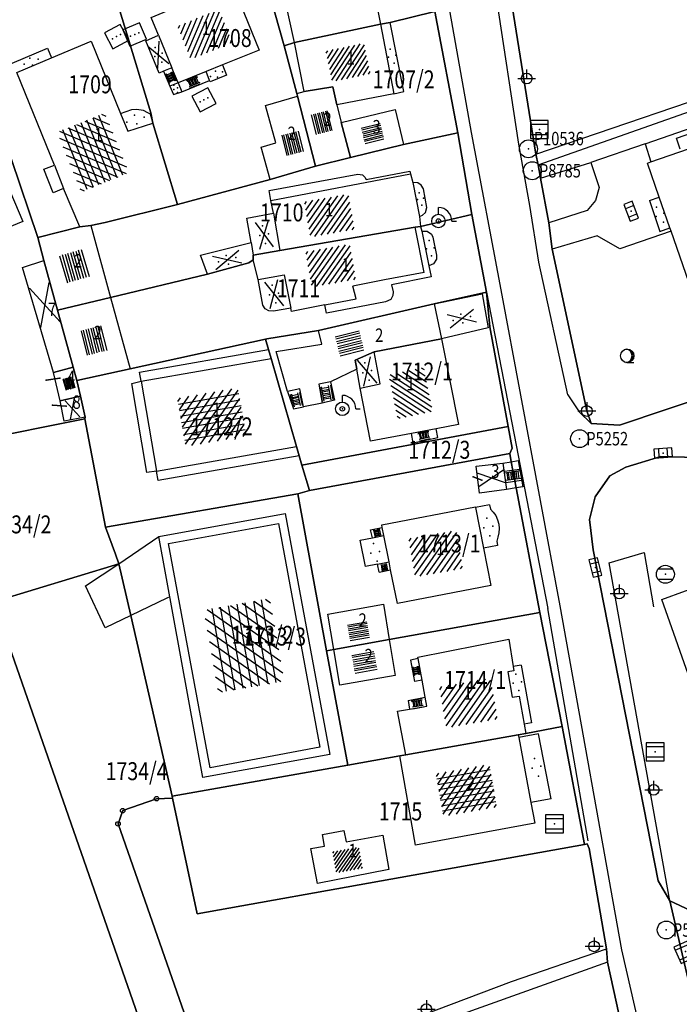
# Model space of a CAD drawing. Extents: x 6436592 to 6439479, y 4958317 to 4962019.
# Drawn here: x 6437479 to 6437552, y 4958924 to 4959034 of the extents above; entities that cross this region are included whole.
import ezdxf

# ---------------------------------------------------------------- set-up
doc = ezdxf.new("R2010")
doc.units = 0
doc.header["$MEASUREMENT"] = 0
doc.layers.get('0').update_dxf_attribs({"linetype": 'CONTINUOUS'})
for name, color, linetype in [('GRALIN-11', 13, 'CONTINUOUS'), ('GRAPOV-4', 7, 'CONTINUOUS'), ('LIN-11', 13, 'CONTINUOUS'), ('LIN-9', 11, 'CONTINUOUS'), ('OPOV-3', 6, 'CONTINUOUS'), ('OPOV-4', 7, 'CONTINUOUS'), ('OTAC-8', 9, 'CONTINUOUS'), ('POV-3', 6, 'CONTINUOUS'), ('POV-4', 7, 'CONTINUOUS'), ('TAC-10', 11, 'CONTINUOUS'), ('TAC-11', 12, 'CONTINUOUS'), ('TAC-2', 3, 'CONTINUOUS'), ('TAC-8', 9, 'CONTINUOUS'), ('TAC-9', 10, 'CONTINUOUS')]:
    doc.layers.add(name, color=color, linetype=linetype)
doc.styles.add('MAPSOFT17', font='MAPC103.SHX')

# ---------------------------------------------------------------- blocks, each defined once
blk = doc.blocks.new('P82')
at = {"linetype": 'Continuous'}
for p in [(-1, 0), (0, 0.5), (1, 0), (0, -0.5)]:
    blk.add_point(p, dxfattribs=at)
blk = doc.blocks.new('T16')
at = {"linetype": 'Continuous'}
blk.add_point((0, 0), dxfattribs=at)
blk.add_attdef('OZN-TAC', (0, 0), '', height=2)
blk = doc.blocks.new('P81')
at = {"linetype": 'Continuous'}
for p, q in [((-1.5, -0.75), (1.5, 0.75)), ((1.5, -0.75), (-1.5, 0.75))]:
    blk.add_line(p, q, dxfattribs=at)
for p in [(-1, 0), (0, 0.5), (1, 0), (0, -0.5)]:
    blk.add_point(p, dxfattribs=at)
blk = doc.blocks.new('P87')
at = {"linetype": 'Continuous'}
for p, q in [((-2, 1.5), (2, 1.5)), ((2, 1), (-2, 1)), ((-1.5, 1), (-1.5, -1)), ((-1, -1), (-1, 1)), ((-0.5, 1), (-0.5, -1)), ((0, -1), (0, 1)), ((0.5, 1), (0.5, -1)), ((1, -1), (1, 1)), ((1.5, 1), (1.5, -1)), ((2, -1), (-2, -1)), ((-2, -1.5), (2, -1.5))]:
    blk.add_line(p, q, dxfattribs=at)
blk = doc.blocks.new('T52')
at = {"linetype": 'Continuous'}
blk.add_circle((0, 0), 1, dxfattribs=at)
blk.add_point((0, 0), dxfattribs=at)
blk.add_attdef('OZN-TAC', (0, 0), '', height=2)
blk = doc.blocks.new('T387')
at = {"linetype": 'Continuous'}
for p, q in [((-1, 1), (-1, -1)), ((1, 1), (-1, 1)), ((-1, 0.6), (1, 0.6)), ((1, -1), (1, 1)), ((1, -0.6), (-1, -0.6)), ((-1, -1), (1, -1))]:
    blk.add_line(p, q, dxfattribs=at)
blk.add_point((0, 0), dxfattribs=at)
blk.add_attdef('OZN-TAC', (0, 0), '', height=2)
blk = doc.blocks.new('T330')
at = {"linetype": 'Continuous'}
for p, q in [((0, 0.75), (0, 1.5)), ((1.5, 0), (2, 0))]:
    blk.add_line(p, q, dxfattribs=at)
for radius in [0.75, 0.25]:
    blk.add_circle((0, 0), radius, dxfattribs=at)
blk.add_arc((0, 0), 1.5, 0, 90, dxfattribs=at)
blk.add_point((0, 0), dxfattribs=at)
blk.add_attdef('OZN-TAC', (0, 0), '', height=2)
blk = doc.blocks.new('T419')
at = {"linetype": 'Continuous'}
for p, q in [((1, 1), (-1, 1)), ((-1, 1), (-1, -1)), ((1, -1), (1, 1)), ((-1, -1), (1, -1))]:
    blk.add_line(p, q, dxfattribs=at)
for p in [(-0.5, 0), (0, 0), (0.5, 0)]:
    blk.add_point(p, dxfattribs=at)
blk.add_attdef('OZN-TAC', (0, 0), '', height=2)
blk = doc.blocks.new('T463')
at = {"linetype": 'Continuous'}
for p, q in [((-1, 0), (1, 0)), ((0, 1), (0, 0))]:
    blk.add_line(p, q, dxfattribs=at)
blk.add_circle((0, 0), 0.6, dxfattribs=at)
blk.add_attdef('OZN-TAC', (0, 0), '', height=2)
blk = doc.blocks.new('T393')
at = {"linetype": 'Continuous'}
for p, q in [((-1, 0.5), (-1, -0.5)), ((1, 0.5), (-1, 0.5)), ((-0.5, 0.5), (-0.5, -0.5)), ((0.5, -0.5), (0.5, 0.5)), ((1, -0.5), (1, 0.5)), ((-1, -0.5), (1, -0.5))]:
    blk.add_line(p, q, dxfattribs=at)
blk.add_point((0, 0), dxfattribs=at)
blk.add_attdef('OZN-TAC', (0, 0), '', height=2)
blk = doc.blocks.new('T129')
at = {"linetype": 'Continuous'}
blk.add_line((0, -0.75), (0.75, -0.75), dxfattribs=at)
blk.add_circle((0, 0), 0.75, dxfattribs=at)
for centre in [(-0.2, 0), (-0.1, 0)]:
    blk.add_arc(centre, 0.75, 275, 85, dxfattribs=at)
blk.add_attdef('OZN-TAC', (0, 0), '', height=2)
blk = doc.blocks.new('T100')
at = {"linetype": 'Continuous'}
blk.add_circle((0, 0), 0.25, dxfattribs=at)
blk.add_attdef('OZN-TAC', (0, 0), '', height=2)
blk = doc.blocks.new('T388')
at = {"linetype": 'Continuous'}
for p, q in [((-0.8, 0.6), (0.8, 0.6)), ((0.8, -0.6), (-0.8, -0.6))]:
    blk.add_line(p, q, dxfattribs=at)
blk.add_circle((0, 0), 1, dxfattribs=at)
blk.add_point((0, 0), dxfattribs=at)
blk.add_attdef('OZN-TAC', (0, 0), '', height=2)
blk = doc.blocks.new('P72')
at = {"linetype": 'Continuous'}
for p, q in [((-1.5, -0.75), (1.5, 0.75)), ((1.5, -0.75), (-1.5, 0.75))]:
    blk.add_line(p, q, dxfattribs=at)
blk = doc.blocks.new('P67')
at = {"linetype": 'Continuous'}
for p, q in [((-2.5, 2), (2.5, 2)), ((2.5, 1.5), (-2.5, 1.5)), ((-2.5, 1), (2.5, 1)), ((2.5, 0.5), (-2.5, 0.5)), ((-2.5, 0), (2.5, 0)), ((2.5, -0.5), (-2.5, -0.5)), ((-2.5, -1), (2.5, -1)), ((2.5, -1.5), (-2.5, -1.5)), ((-2.5, -2), (2.5, -2))]:
    blk.add_line(p, q, dxfattribs=at)
blk = doc.blocks.new('P65')
at = {"linetype": 'Continuous'}
for p, q in [((-2.5, -1.79), (1.29, 2)), ((-2.5, -1.09), (0.59, 2)), ((-2.5, -0.38), (-0.12, 2)), ((-2.5, 0.33), (-0.83, 2)), ((-2.5, 1.04), (-1.54, 2)), ((-2.5, 1.74), (-2.24, 2)), ((-2, -2), (2, 2)), ((-1.29, -2), (2.5, 1.79)), ((-0.59, -2), (2.5, 1.09)), ((0.12, -2), (2.5, 0.38)), ((0.83, -2), (2.5, -0.33)), ((1.54, -2), (2.5, -1.04)), ((2.24, -2), (2.5, -1.74))]:
    blk.add_line(p, q, dxfattribs=at)
blk = doc.blocks.new('P68')
at = {"linetype": 'Continuous'}
for p, q in [((-2.5, -1.79), (1.29, 2)), ((-2.5, -1.09), (0.59, 2)), ((-2.5, -0.38), (-0.12, 2)), ((-2.5, 0.33), (-0.83, 2)), ((-2.5, 1.04), (-1.54, 2)), ((-2.5, 1.74), (-2.24, 2)), ((-2, -2), (2, 2)), ((-1.29, -2), (2.5, 1.79)), ((2.5, 1.5), (-2.5, 1.5)), ((-2.5, 1), (2.5, 1)), ((-0.59, -2), (2.5, 1.09)), ((2.5, 0.5), (-2.5, 0.5)), ((-2.5, 0), (2.5, 0)), ((0.12, -2), (2.5, 0.38)), ((2.5, -0.5), (-2.5, -0.5)), ((0.83, -2), (2.5, -0.33)), ((-2.5, -1), (2.5, -1)), ((1.54, -2), (2.5, -1.04)), ((2.5, -1.5), (-2.5, -1.5)), ((2.24, -2), (2.5, -1.74))]:
    blk.add_line(p, q, dxfattribs=at)

msp = doc.modelspace()

# ---------------------------------------------------------------- linework, layer by layer
at = {"layer": 'GRALIN-11', "linetype": 'Continuous'}
for p, q in [((6437483.07, 4958993.97), (6437481.56, 4958993.73)), ((6437483.77, 4958990.85), (6437482.25, 4958990.96)), ((6437530.17, 4958982.59), (6437529.17, 4958982.97))]:
    msp.add_line(p, q, dxfattribs=at)
at = {"layer": 'LIN-11', "linetype": 'Continuous'}
for p, q in [((6437481.56, 4958993.73), (6437483.07, 4958993.97)), ((6437482.25, 4958990.96), (6437483.77, 4958990.85)), ((6437529.17, 4958982.97), (6437530.17, 4958982.59))]:
    msp.add_line(p, q, dxfattribs=at)
at = {"layer": 'LIN-9', "linetype": 'Continuous'}
for p, q in [((6437534.28, 4959020.05), (6437528.69, 4959056.69)), ((6437524.03, 4959049.23), (6437528.98, 4959021.35)), ((6437521.44, 4959025.93), (6437519.92, 4959033.64)), ((6437494.08, 4959032.21), (6437495.57, 4959028.58)), ((6437477.76, 4959029.09), (6437481.7, 4959030.75)), ((6437481.7, 4959030.75), (6437482.14, 4959029.69)), ((6437536.42, 4959017.75), (6437570.91, 4959029.9)), ((6437494.64, 4959028.2), (6437495.35, 4959026.54)), ((6437499.78, 4959027.14), (6437499.38, 4959028.15)), ((6437501.22, 4959028.89), (6437501.66, 4959027.75)), ((6437496.26, 4959026.9), (6437495.35, 4959026.54)), ((6437496.26, 4959026.9), (6437496.68, 4959025.9)), ((6437496.68, 4959025.9), (6437499.78, 4959027.14)), ((6437499.84, 4959027.01), (6437499.78, 4959027.14)), ((6437501.66, 4959027.75), (6437499.84, 4959027.01)), ((6437495.35, 4959026.54), (6437495.76, 4959025.58)), ((6437495.76, 4959025.58), (6437496.68, 4959025.9)), ((6437520.33, 4959025.68), (6437521.44, 4959025.93)), ((6437536.16, 4959018.94), (6437553.2, 4959024.73)), ((6437489.85, 4959023.49), (6437491.11, 4959023.91)), ((6437491.11, 4959023.91), (6437491.67, 4959023.96)), ((6437491.67, 4959023.96), (6437492.37, 4959023.83)), ((6437492.37, 4959023.83), (6437492.84, 4959023.59)), ((6437492.84, 4959023.59), (6437493.13, 4959023.43)), ((6437493.13, 4959023.43), (6437493.44, 4959022.41)), ((6437528.98, 4959021.35), (6437532.27, 4959003.82)), ((6437548.39, 4959020.11), (6437554.71, 4959022.28)), ((6437535.51, 4959013.21), (6437534.28, 4959020.05)), ((6437548.39, 4959020.11), (6437542.31, 4959018.02)), ((6437548.39, 4959020.11), (6437549.02, 4959018.07)), ((6437536.69, 4959016.27), (6437542.31, 4959018.02)), ((6437542.31, 4959018.02), (6437543.23, 4959015.23)), ((6437482.48, 4959017.72), (6437483.48, 4959015.11)), ((6437506.6, 4959013.77), (6437522.19, 4959016.73)), ((6437523.01, 4959015.74), (6437522.44, 4959015.77)), ((6437523.4, 4959015.49), (6437523.01, 4959015.74)), ((6437523.63, 4959015.09), (6437523.4, 4959015.49)), ((6437524.01, 4959013), (6437523.63, 4959015.09)), ((6437543.23, 4959015.23), (6437542.82, 4959013.77)), ((6437542.82, 4959013.77), (6437541.91, 4959012.67)), ((6437548.84, 4959013.76), (6437549.95, 4959014.15)), ((6437548.84, 4959013.76), (6437550, 4959010.33)), ((6437523.88, 4959012.43), (6437524.01, 4959013)), ((6437536.51, 4959006.89), (6437535.51, 4959013.21)), ((6437541.91, 4959012.67), (6437537.62, 4959011.29)), ((6437506.9, 4959012.37), (6437507.62, 4959008.2)), ((6437523.18, 4959011.97), (6437523.55, 4959012.12)), ((6437523.55, 4959012.12), (6437523.88, 4959012.43)), ((6437523.71, 4959005.75), (6437522.71, 4959010.79)), ((6437523.47, 4959010.37), (6437524.05, 4959010.35)), ((6437524.05, 4959010.35), (6437524.52, 4959010.02)), ((6437551.27, 4959010.35), (6437545.56, 4959008.37)), ((6437550, 4959010.33), (6437551.14, 4959010.73)), ((6437524.52, 4959010.02), (6437524.7, 4959009.68)), ((6437524.7, 4959009.68), (6437525.11, 4959007.69)), ((6437543.02, 4959009.83), (6437537.99, 4959008.36)), ((6437545.56, 4959008.37), (6437543.02, 4959009.83)), ((6437504.41, 4959009.08), (6437504.65, 4959007.69)), ((6437525.08, 4959007.22), (6437524.76, 4959006.72)), ((6437525.11, 4959007.69), (6437525.08, 4959007.22)), ((6437524.76, 4959006.72), (6437524.23, 4959006.49)), ((6437539.76, 4958992.1), (6437536.51, 4959006.89)), ((6437505.18, 4959004.97), (6437508.09, 4959005.49)), ((6437508.09, 4959005.49), (6437508.83, 4959001.77)), ((6437519.29, 4959004.91), (6437515.76, 4959004.23)), ((6437523.71, 4959005.75), (6437519.29, 4959004.91)), ((6437516.12, 4959002.79), (6437515.76, 4959004.23)), ((6437532.27, 4959003.82), (6437538.86, 4958968.56)), ((6437512.64, 4959002.13), (6437516.12, 4959002.79)), ((6437530.67, 4959003.56), (6437537.53, 4958968.26)), ((6437524.85, 4959002.24), (6437525.67, 4958998.35)), ((6437492.14, 4958993.62), (6437506.65, 4958996.16)), ((6437518.8, 4958993.34), (6437518.13, 4958996.88)), ((6437492.14, 4958993.62), (6437493.86, 4958983.57)), ((6437513.28, 4958993.54), (6437513.72, 4958991.5)), ((6437516.58, 4958992.83), (6437518.8, 4958993.34)), ((6437508.48, 4958992.49), (6437509.14, 4958990.53)), ((6437539.76, 4958992.1), (6437541, 4958990.22)), ((6437509.14, 4958990.53), (6437510.24, 4958990.75)), ((6437513.72, 4958991.5), (6437512.35, 4958991.18)), ((6437541, 4958990.22), (6437542.35, 4958988.9)), ((6437522.49, 4958986.75), (6437522.29, 4958987.79)), ((6437522.49, 4958986.75), (6437525.26, 4958987.34)), ((6437525.26, 4958987.34), (6437525.07, 4958988.32)), ((6437493.86, 4958983.57), (6437509.49, 4958986.33)), ((6437532.51, 4958984.49), (6437533.43, 4958984.64)), ((6437533.43, 4958984.64), (6437534.19, 4958984.77)), ((6437534.19, 4958984.77), (6437534.71, 4958981.84)), ((6437534.71, 4958981.84), (6437533.98, 4958981.72)), ((6437533.98, 4958981.72), (6437532.89, 4958981.53)), ((6437530.99, 4958979.83), (6437529.46, 4958979.53)), ((6437530.99, 4958979.83), (6437531.12, 4958979.34)), ((6437531.12, 4958979.34), (6437531.41, 4958979.03)), ((6437531.41, 4958979.03), (6437531.7, 4958978.63)), ((6437531.7, 4958978.63), (6437531.89, 4958978.16)), ((6437495.2, 4958975.52), (6437507.47, 4958977.76)), ((6437507.47, 4958977.76), (6437512.09, 4958952.8)), ((6437531.89, 4958978.16), (6437532.03, 4958977.69)), ((6437532.03, 4958977.69), (6437532.08, 4958977.19)), ((6437489.67, 4958973.25), (6437494.1, 4958976.3)), ((6437517.74, 4958977.05), (6437519.04, 4958977.3)), ((6437517.94, 4958976.15), (6437517.74, 4958977.05)), ((6437517.94, 4958976.15), (6437519.22, 4958976.41)), ((6437532.04, 4958976.71), (6437531.95, 4958976.22)), ((6437532.08, 4958977.19), (6437532.04, 4958976.71)), ((6437499.83, 4958950.5), (6437495.2, 4958975.52)), ((6437516.56, 4958975.89), (6437517.94, 4958976.15)), ((6437517.17, 4958972.96), (6437516.56, 4958975.89)), ((6437531.9, 4958975.31), (6437530.34, 4958975)), ((6437531.95, 4958976.22), (6437531.81, 4958975.78)), ((6437531.81, 4958975.78), (6437531.9, 4958975.31)), ((6437544.34, 4958973.35), (6437548.28, 4958974.52)), ((6437548.28, 4958974.52), (6437549.3, 4958968.47)), ((6437485.94, 4958970.8), (6437489.67, 4958973.25)), ((6437518.53, 4958973.21), (6437517.17, 4958972.96)), ((6437518.53, 4958973.21), (6437519.81, 4958973.46)), ((6437518.69, 4958972.33), (6437518.53, 4958973.21)), ((6437551.14, 4958935.66), (6437544.34, 4958973.35)), ((6437518.69, 4958972.33), (6437519.98, 4958972.59)), ((6437488.13, 4958966.1), (6437485.94, 4958970.8)), ((6437495, 4958969.42), (6437490.99, 4958967.48)), ((6437495.33, 4958969.58), (6437495, 4958969.42)), ((6437542.02, 4958942.38), (6437537.53, 4958968.26)), ((6437538.86, 4958968.56), (6437545.72, 4958930.19)), ((6437490.99, 4958967.48), (6437488.13, 4958966.1)), ((6437523.04, 4958962.68), (6437522.2, 4958962.52)), ((6437522.2, 4958962.52), (6437522.64, 4958960.12)), ((6437534.54, 4958961.94), (6437533.66, 4958961.79)), ((6437534.54, 4958961.94), (6437535.71, 4958955.53)), ((6437523.48, 4958960.29), (6437522.64, 4958960.12)), ((6437521.92, 4958958.03), (6437523.82, 4958958.37)), ((6437521.92, 4958958.03), (6437522.08, 4958957.05)), ((6437535.71, 4958955.53), (6437534.86, 4958955.38)), ((6437536.49, 4958954.28), (6437534.28, 4958953.87)), ((6437537.89, 4958947.06), (6437536.49, 4958954.28)), ((6437512.09, 4958952.8), (6437499.83, 4958950.5)), ((6437537.89, 4958947.06), (6437535.62, 4958946.64)), ((6437533.46, 4958926.66), (6437544.06, 4958930.33)), ((6437545.72, 4958930.19), (6437548.04, 4958920.22)), ((6437544.18, 4958928.83), (6437514.74, 4958918.33)), ((6437514.04, 4958919.37), (6437533.46, 4958926.66))]:
    msp.add_line(p, q, dxfattribs=at)
at = {"layer": 'POV-3'}
for points in [[(6437561.25, 4958993.99), (6437545.52, 4958988.7), (6437542.35, 4958988.9), (6437541.86, 4958990.3), (6437537.99, 4959008.36), (6437537.62, 4959011.29), (6437536.69, 4959016.27), (6437536.42, 4959017.75), (6437536.16, 4959018.94), (6437533.38, 4959036.4), (6437529.8, 4959054.15), (6437530.66, 4959057.95), (6437533.67, 4959060.83), (6437535.89, 4959061.73), (6437547.88, 4959066.55), (6437559.38, 4959070.17)], [(6437533.38, 4959036.4), (6437536.16, 4959018.94), (6437536.42, 4959017.75), (6437536.69, 4959016.27), (6437537.62, 4959011.29), (6437537.99, 4959008.36), (6437541.86, 4958990.3), (6437542.35, 4958988.9), (6437545.52, 4958988.7), (6437561.25, 4958993.99)], [(6437694.64, 4959036.43), (6437673.28, 4959028.94), (6437671.32, 4959027.55), (6437669.83, 4959024.99), (6437670.54, 4959021.55), (6437664.5, 4959019.37), (6437635.63, 4959009.27), (6437617.06, 4959002.62), (6437595.12, 4958994.77), (6437556.93, 4958981.23), (6437555.5, 4958983.37), (6437554.08, 4958985.12), (6437550.14, 4958985.22), (6437546.2, 4958984.05), (6437544.45, 4958983.08), (6437542.81, 4958980.74), (6437542.15, 4958978.21), (6437542.59, 4958974.8), (6437549.83, 4958937.9), (6437551.14, 4958935.66), (6437553.12, 4958927.03), (6437554.03, 4958923.76)], [(6437546.09, 4958920.03), (6437544.18, 4958928.83), (6437544.06, 4958930.33), (6437542.14, 4958941.51), (6437541.91, 4958942.01), (6437541.6, 4958941.95), (6437539.13, 4958955.11), (6437536.61, 4958967.83), (6437533.98, 4958981.72), (6437533.43, 4958984.64), (6437533.26, 4958985.54), (6437533.54, 4958986.16), (6437533.08, 4958988.56), (6437531.06, 4958999.7), (6437530.67, 4959003.56), (6437529.03, 4959012.2), (6437527.46, 4959021.31), (6437524.91, 4959034.85)], [(6437552.27, 4959019.51), (6437551.88, 4959020.74), (6437554.88, 4959021.78)], [(6437553.91, 4959002.74), (6437551.27, 4959010.35), (6437551.14, 4959010.73), (6437549.95, 4959014.15), (6437548.64, 4959017.94), (6437549.02, 4959018.07), (6437555.37, 4959020.29)], [(6437421.95, 4959013.33), (6437432.14, 4958974.81), (6437434.33, 4958966.52), (6437451.14, 4958972.87), (6437450.38, 4958975.76), (6437450.24, 4958976.29), (6437454.15, 4958977.15), (6437455.23, 4958977.35), (6437460.09, 4958978.47), (6437472.84, 4958981.04), (6437473.27, 4958979.98), (6437472.55, 4958979.71), (6437458.06, 4958974.36), (6437461.86, 4958964.85), (6437475.67, 4958969.02), (6437494.38, 4958915.44)], [(6437553.44, 4958934.59), (6437551.14, 4958935.66), (6437549.83, 4958937.9), (6437542.59, 4958974.8), (6437542.15, 4958978.21), (6437542.81, 4958980.74), (6437544.45, 4958983.08), (6437546.2, 4958984.05), (6437550.14, 4958985.22), (6437554.08, 4958985.12)], [(6437610.37, 4958898.97), (6437598.32, 4958932.84), (6437599.86, 4958933.44), (6437601.79, 4958935.33), (6437602.47, 4958936.96), (6437602.37, 4958938.76), (6437601.51, 4958941.24), (6437600.06, 4958942.62), (6437597.74, 4958943.65), (6437595.98, 4958943.59), (6437556.26, 4958929.21), (6437554.51, 4958928.45), (6437553.12, 4958927.03), (6437551.14, 4958935.66), (6437553.44, 4958934.59), (6437556.07, 4958934.68), (6437598.09, 4958949.69), (6437642.54, 4958965.68), (6437671.98, 4958975.72), (6437685.99, 4958980.98), (6437695.84, 4958984.4)], [(6437499.41, 4958916.14), (6437489.56, 4958944.25), (6437490.08, 4958945.73), (6437493.86, 4958947.06), (6437495.64, 4958947.12), (6437498.4, 4958934.21), (6437541.6, 4958941.95), (6437541.91, 4958942.01), (6437542.14, 4958941.51), (6437544.06, 4958930.33), (6437544.18, 4958928.83), (6437546.09, 4958920.03)]]:
    msp.add_lwpolyline(points, dxfattribs=at)
for points in [[(6437524.91, 4959034.85), (6437519.92, 4959033.64), (6437518.86, 4959033.43), (6437509.25, 4959031.38), (6437508.08, 4959031.02), (6437502.96, 4959049.21), (6437515.21, 4959054), (6437517.07, 4959053.86), (6437519, 4959052.92), (6437520.6, 4959051.52), (6437521.86, 4959050), (6437522.45, 4959048.63), (6437522.69, 4959046.8)], [(6437506.55, 4959016.12), (6437496.19, 4959013.32), (6437493.44, 4959022.41), (6437493.22, 4959023.54), (6437487.36, 4959042.92), (6437502.96, 4959049.21), (6437508.08, 4959031.02), (6437509.5, 4959025.71), (6437509.58, 4959025.4), (6437511.61, 4959017.59)], [(6437496.19, 4959013.32), (6437488.11, 4959011.33), (6437486.53, 4959010.98), (6437485.3, 4959010.82), (6437480.6, 4959009.63), (6437474.72, 4959027.03), (6437471.57, 4959036.25), (6437487.36, 4959042.92), (6437493.22, 4959023.54), (6437493.44, 4959022.41)], [(6437471.57, 4959036.25), (6437474.72, 4959027.03), (6437480.6, 4959009.63), (6437481.3, 4959007.07), (6437482.81, 4959001.53), (6437484.55, 4958995.18), (6437484.96, 4958993.7), (6437485.39, 4958991.96), (6437485.89, 4958989.61), (6437485.87, 4958989.42), (6437473.6, 4958986.98), (6437470.91, 4958986.45), (6437467.39, 4958998.72), (6437458.13, 4959030.35), (6437461.57, 4959031.86)], [(6437519.92, 4959033.64), (6437524.91, 4959034.85), (6437527.46, 4959021.31), (6437521.42, 4959020.02), (6437515.51, 4959018.56), (6437511.61, 4959017.59), (6437509.58, 4959025.4), (6437509.5, 4959025.71), (6437508.08, 4959031.02), (6437509.25, 4959031.38), (6437518.86, 4959033.43)], [(6437488.11, 4959011.33), (6437496.19, 4959013.32), (6437506.55, 4959016.12), (6437511.61, 4959017.59), (6437515.51, 4959018.56), (6437521.42, 4959020.02), (6437527.46, 4959021.31), (6437529.03, 4959012.2), (6437523.3, 4959010.89), (6437522.71, 4959010.79), (6437507.62, 4959008.2), (6437504.65, 4959007.69), (6437504.64, 4959007.14), (6437504.16, 4959006.81), (6437499.54, 4959005.57), (6437488.72, 4959002.95), (6437482.81, 4959001.53), (6437481.3, 4959007.07), (6437480.6, 4959009.63), (6437485.3, 4959010.82), (6437486.53, 4959010.98)], [(6437488.72, 4959002.95), (6437499.54, 4959005.57), (6437504.16, 4959006.81), (6437504.64, 4959007.14), (6437504.65, 4959007.69), (6437507.62, 4959008.2), (6437522.71, 4959010.79), (6437523.3, 4959010.89), (6437529.03, 4959012.2), (6437530.67, 4959003.56), (6437524.85, 4959002.24), (6437511.92, 4958999.29), (6437506.18, 4958998.34), (6437506, 4958998.3), (6437490.9, 4958995), (6437484.96, 4958993.7), (6437484.55, 4958995.18), (6437482.81, 4959001.53)], [(6437533.08, 4958988.56), (6437510.06, 4958984.24), (6437509.77, 4958985.3), (6437509.49, 4958986.33), (6437506.65, 4958996.16), (6437506.35, 4958997.14), (6437506, 4958998.3), (6437506.18, 4958998.34), (6437511.92, 4958999.29), (6437524.85, 4959002.24), (6437530.67, 4959003.56), (6437531.06, 4958999.7)], [(6437488.18, 4958977.34), (6437485.87, 4958989.42), (6437485.89, 4958989.61), (6437485.39, 4958991.96), (6437484.96, 4958993.7), (6437490.9, 4958995), (6437506, 4958998.3), (6437506.35, 4958997.14), (6437506.65, 4958996.16), (6437509.49, 4958986.33), (6437509.77, 4958985.3), (6437510.06, 4958984.24), (6437510.91, 4958981.43), (6437509.63, 4958981.05)], [(6437473.27, 4958979.98), (6437472.84, 4958981.04), (6437471.18, 4958985.68), (6437470.91, 4958986.45), (6437473.6, 4958986.98), (6437485.87, 4958989.42), (6437488.18, 4958977.34), (6437489.28, 4958974.33), (6437489.67, 4958973.25), (6437475.67, 4958969.02), (6437461.86, 4958964.85), (6437458.06, 4958974.36), (6437472.55, 4958979.71)], [(6437510.06, 4958984.24), (6437533.08, 4958988.56), (6437533.54, 4958986.16), (6437533.26, 4958985.54), (6437510.91, 4958981.43)], [(6437536.61, 4958967.83), (6437519.82, 4958964.82), (6437513.63, 4958963.7), (6437512.83, 4958963.55), (6437509.63, 4958981.05), (6437510.91, 4958981.43), (6437533.26, 4958985.54), (6437533.43, 4958984.64), (6437533.98, 4958981.72)], [(6437489.67, 4958973.25), (6437489.28, 4958974.33), (6437488.18, 4958977.34), (6437509.63, 4958981.05), (6437512.83, 4958963.55), (6437515.22, 4958950.81), (6437495.59, 4958947.34), (6437490.99, 4958967.48)], [(6437494.1, 4958976.3), (6437508.21, 4958978.88), (6437513.18, 4958951.98), (6437499.03, 4958949.41)], [(6437576.75, 4958978.91), (6437580.46, 4958968.42), (6437576.65, 4958967.08), (6437570.77, 4958965.01), (6437563.47, 4958962.45), (6437557.58, 4958960.38), (6437553.83, 4958959.06), (6437550.22, 4958969.27), (6437552.89, 4958970.24), (6437555.39, 4958971.15), (6437555.8, 4958971.3), (6437555.18, 4958972.99), (6437557.48, 4958973.82), (6437558.09, 4958972.13), (6437558.43, 4958972.25), (6437560.94, 4958973.16), (6437566.03, 4958975.02), (6437568.52, 4958975.92), (6437568.92, 4958976.07), (6437568.38, 4958977.58), (6437570.68, 4958978.41), (6437571.23, 4958976.9), (6437571.58, 4958977.03), (6437574.1, 4958977.95)], [(6437490.99, 4958967.48), (6437495.59, 4958947.34), (6437495.64, 4958947.12), (6437493.86, 4958947.06), (6437490.08, 4958945.73), (6437489.56, 4958944.25), (6437499.41, 4958916.14), (6437502.11, 4958915.32), (6437493.18, 4958912.3), (6437494.38, 4958915.44), (6437475.67, 4958969.02), (6437489.67, 4958973.25)], [(6437536.61, 4958967.83), (6437539.13, 4958955.11), (6437535.05, 4958954.33), (6437534.22, 4958954.18), (6437521.68, 4958951.96), (6437520.99, 4958951.84), (6437515.22, 4958950.81), (6437512.83, 4958963.55), (6437513.63, 4958963.7), (6437519.82, 4958964.82)], [(6437498.4, 4958934.21), (6437495.64, 4958947.12), (6437495.59, 4958947.34), (6437515.22, 4958950.81), (6437520.99, 4958951.84), (6437521.68, 4958951.96), (6437534.22, 4958954.18), (6437535.05, 4958954.33), (6437539.13, 4958955.11), (6437541.6, 4958941.95)]]:
    msp.add_lwpolyline(points, close=True, dxfattribs=at)
at = {"layer": 'POV-4'}
for points in [[(6437517.26, 4959041.57), (6437518.86, 4959033.43), (6437509.25, 4959031.38), (6437507.42, 4959039.67), (6437510, 4959040.17), (6437515.95, 4959041.32)], [(6437505.3, 4959030.52), (6437501.22, 4959028.89), (6437499.38, 4959028.15), (6437496.26, 4959026.9), (6437495.57, 4959028.58), (6437494.64, 4959028.2), (6437494.14, 4959027.98), (6437492.66, 4959031.58), (6437494.08, 4959032.21), (6437493.26, 4959034.19), (6437497.45, 4959035.94), (6437502.06, 4959037.87), (6437502.31, 4959037.98)], [(6437518.86, 4959033.43), (6437520.33, 4959025.68), (6437513.96, 4959024.44), (6437513.53, 4959026.45), (6437510.34, 4959025.93), (6437509.25, 4959031.38)], [(6437490.67, 4959021.52), (6437493.44, 4959022.41), (6437496.19, 4959013.32), (6437488.11, 4959011.33), (6437486.53, 4959010.98), (6437485.3, 4959010.82), (6437483.48, 4959015.11), (6437482.34, 4959014.64), (6437481.3, 4959017.26), (6437482.48, 4959017.72), (6437478.26, 4959028.06), (6437482.14, 4959029.69), (6437486.55, 4959031.53), (6437489.85, 4959023.49)], [(6437514.47, 4959022.48), (6437515.51, 4959018.56), (6437511.61, 4959017.59), (6437509.58, 4959025.4), (6437509.5, 4959025.71), (6437510.34, 4959025.93), (6437513.53, 4959026.45), (6437513.96, 4959024.44)], [(6437507.15, 4959020.2), (6437506, 4959024.38), (6437509.58, 4959025.4), (6437511.61, 4959017.59), (6437506.55, 4959016.12), (6437505.55, 4959019.71)], [(6437520.49, 4959023.91), (6437521.42, 4959020.02), (6437515.51, 4959018.56), (6437514.47, 4959022.48)], [(6437473.14, 4959009.04), (6437472.04, 4959011.54), (6437473.83, 4959012.32), (6437471.75, 4959017.3), (6437475.71, 4959018.96), (6437478.96, 4959011.43)], [(6437503.92, 4959011.81), (6437506.9, 4959012.37), (6437506.6, 4959013.77), (6437506.41, 4959014.87), (6437516.33, 4959016.7), (6437516.85, 4959016.62), (6437517.11, 4959016.37), (6437517.25, 4959016.11), (6437522.12, 4959017.03), (6437522.19, 4959016.73), (6437522.44, 4959015.77), (6437523.18, 4959011.97), (6437523.3, 4959010.89), (6437522.71, 4959010.79), (6437507.62, 4959008.2), (6437504.65, 4959007.69), (6437504.64, 4959007.14), (6437504.16, 4959006.81), (6437499.54, 4959005.57), (6437498.77, 4959007.67), (6437504.41, 4959009.08)], [(6437486.53, 4959010.98), (6437488.72, 4959002.95), (6437482.81, 4959001.53), (6437481.3, 4959007.07), (6437480.6, 4959009.63), (6437485.3, 4959010.82)], [(6437520.08, 4959004.38), (6437520.25, 4959003.6), (6437520.23, 4959003.17), (6437519.99, 4959002.74), (6437519.41, 4959002.46), (6437512.82, 4959001.21), (6437512.64, 4959002.13), (6437508.92, 4959001.41), (6437508.83, 4959001.77), (6437506.89, 4959001.42), (6437506.39, 4959001.45), (6437505.98, 4959001.7), (6437505.71, 4959002.11), (6437505.18, 4959004.97), (6437504.64, 4959007.14), (6437504.65, 4959007.69), (6437507.62, 4959008.2), (6437522.71, 4959010.79), (6437523.3, 4959010.89), (6437523.47, 4959010.37), (6437524.23, 4959006.49), (6437524.5, 4959005.25)], [(6437478.92, 4959006.31), (6437481.3, 4959007.07), (6437482.81, 4959001.53), (6437484.55, 4958995.18), (6437482.38, 4958994.59)], [(6437488.72, 4959002.95), (6437490.9, 4958995), (6437484.96, 4958993.7), (6437484.55, 4958995.18), (6437482.81, 4959001.53)], [(6437516.2, 4958994.96), (6437513.28, 4958993.54), (6437511.95, 4958993.29), (6437512.35, 4958991.18), (6437510.24, 4958990.75), (6437509.84, 4958992.78), (6437508.48, 4958992.49), (6437507.22, 4958996.95), (6437512.31, 4958997.76), (6437511.92, 4958999.29), (6437524.85, 4959002.24), (6437530.19, 4959003.36), (6437530.85, 4958999.57), (6437525.67, 4958998.35), (6437518.13, 4958996.88), (6437516.02, 4958995.95)], [(6437527.56, 4958988.8), (6437525.07, 4958988.32), (6437522.29, 4958987.79), (6437517.72, 4958986.92), (6437516.58, 4958992.83), (6437516.2, 4958994.96), (6437516.02, 4958995.95), (6437518.13, 4958996.88), (6437525.67, 4958998.35)], [(6437506.65, 4958996.16), (6437509.49, 4958986.33), (6437509.77, 4958985.3), (6437494.05, 4958982.53), (6437493.86, 4958983.57), (6437492.76, 4958983.45), (6437491.12, 4958993.37), (6437492.14, 4958993.62), (6437491.95, 4958994.63), (6437506.35, 4958997.14)], [(6437483.1, 4958991.43), (6437482.38, 4958994.59), (6437484.55, 4958995.18), (6437484.96, 4958993.7), (6437485.39, 4958991.96)], [(6437483.55, 4958989.18), (6437483.1, 4958991.43), (6437485.39, 4958991.96), (6437485.89, 4958989.61)], [(6437529.91, 4958981.15), (6437529.53, 4958984.13), (6437532.51, 4958984.49), (6437532.89, 4958981.53)], [(6437531.15, 4958970.84), (6437520.73, 4958968.82), (6437519.98, 4958972.59), (6437519.81, 4958973.46), (6437519.22, 4958976.41), (6437519.04, 4958977.3), (6437518.98, 4958977.62), (6437529.44, 4958979.62), (6437529.46, 4958979.53), (6437530.34, 4958975)], [(6437508.21, 4958978.88), (6437513.18, 4958951.98), (6437499.03, 4958949.41), (6437494.1, 4958976.3)], [(6437580.46, 4958968.42), (6437576.65, 4958967.08), (6437570.77, 4958965.01), (6437563.47, 4958962.45), (6437557.58, 4958960.38), (6437553.83, 4958959.06), (6437550.22, 4958969.27), (6437552.89, 4958970.24), (6437555.39, 4958971.15), (6437555.8, 4958971.3), (6437555.18, 4958972.99), (6437557.48, 4958973.82), (6437558.09, 4958972.13), (6437558.43, 4958972.25), (6437560.94, 4958973.16), (6437566.03, 4958975.02), (6437568.52, 4958975.92), (6437568.92, 4958976.07), (6437568.38, 4958977.58), (6437570.68, 4958978.41), (6437571.23, 4958976.9), (6437571.58, 4958977.03), (6437574.1, 4958977.95), (6437576.75, 4958978.91)], [(6437519.17, 4958968.76), (6437519.82, 4958964.82), (6437513.63, 4958963.7), (6437512.98, 4958967.63)], [(6437520.48, 4958960.81), (6437514.32, 4958959.74), (6437513.63, 4958963.7), (6437519.82, 4958964.82)], [(6437533.15, 4958964.86), (6437533.66, 4958961.79), (6437533.74, 4958961.32), (6437533.04, 4958961.21), (6437533.54, 4958958.39), (6437534.3, 4958958.51), (6437534.86, 4958955.38), (6437535.05, 4958954.33), (6437534.22, 4958954.18), (6437521.68, 4958951.96), (6437520.74, 4958956.83), (6437522.08, 4958957.05), (6437524, 4958957.37), (6437523.82, 4958958.37), (6437523.48, 4958960.29), (6437523.04, 4958962.68), (6437523.03, 4958962.83)], [(6437522.76, 4958941.88), (6437520.99, 4958951.84), (6437521.68, 4958951.96), (6437534.22, 4958954.18), (6437534.28, 4958953.87), (6437535.62, 4958946.64), (6437536.05, 4958944.32)], [(6437519.79, 4958939.15), (6437511.83, 4958937.62), (6437511.08, 4958941.49), (6437512.59, 4958941.77), (6437512.36, 4958943.07), (6437514.74, 4958943.53), (6437515.01, 4958942.24), (6437519.11, 4958943)]]:
    msp.add_lwpolyline(points, close=True, dxfattribs=at)
for points in [[(6437552.27, 4959019.51), (6437551.88, 4959020.74), (6437554.88, 4959021.78)], [(6437553.91, 4959002.74), (6437551.27, 4959010.35), (6437551.14, 4959010.73), (6437549.95, 4959014.15), (6437548.64, 4959017.94), (6437549.02, 4959018.07), (6437555.37, 4959020.29)]]:
    msp.add_lwpolyline(points, dxfattribs=at)

# ---------------------------------------------------------------- block references
at = {"layer": 'GRAPOV-4'}
for name, p, rotation in [('P65', (6437499.27, 4959032.32), 22), ('P65', (6437513.15, 4959012.09), 10), ('P65', (6437513.31, 4959006.51), 10), ('P65', (6437522.21, 4958992.31), 282), ('P72', (6437531.21, 4958982.83), 8)]:
    msp.add_blockref(name, p, dxfattribs=dict(at, rotation=rotation))
for name, p, xscale, yscale, rotation in [('P65', (6437515.24, 4959029.17), 0.871, 0.871, 12), ('P68', (6437486.76, 4959019.13), 1.435, 1.435, 292), ('P67', (6437512.31, 4959022.46), 0.452, 0.452, 104), ('P67', (6437509.02, 4959020.14), 0.468, 0.468, 284), ('P67', (6437517.97, 4959021.24), 0.435, 0.435, 14), ('P67', (6437484.69, 4959006.45), 0.629, 0.629, 286), ('P72', (6437481.4, 4959002.12), 1.516, 1.516, 286), ('P67', (6437486.87, 4958998.15), 0.565, 0.565, 284), ('P67', (6437515.4, 4958997.84), 0.5479999999999999, 0.5479999999999999, 14), ('P67', (6437484.08, 4958993.37), 0.258, 0.258, 286), ('P68', (6437500.03, 4958989.61), 1.371, 1.371, 10), ('P72', (6437484.48, 4958990.55), 0.726, 0.726, 286), ('P65', (6437525.02, 4958974.39), 1.081, 1.081, 10), ('P68', (6437503.63, 4958964.14), 1.871, 1.871, 280), ('P67', (6437516.4, 4958965.75), 0.435, 0.435, 10), ('P67', (6437517.06, 4958962.27), 0.5, 0.5, 10), ('P65', (6437528.67, 4958957.73), 1.161, 1.161, 10), ('P68', (6437528.43, 4958947.98), 1.21, 1.21, 10), ('P65', (6437515.19, 4958940.22), 0.597, 0.597, 10)]:
    msp.add_blockref(name, p, dxfattribs=dict(at, xscale=xscale, yscale=yscale, rotation=rotation))
at = {"layer": 'TAC-10'}
for p in [(6437493.86, 4958947.06), (6437490.08, 4958945.73), (6437489.56, 4958944.25)]:
    msp.add_blockref('T100', p, dxfattribs=at)
at = {"layer": 'TAC-11'}
for p in [(6437483.07, 4958993.97), (6437481.56, 4958993.73), (6437482.25, 4958990.96), (6437483.77, 4958990.85), (6437529.17, 4958982.97), (6437530.17, 4958982.59)]:
    msp.add_blockref('T16', p, dxfattribs=at)
at = {"layer": 'TAC-2'}
for name, p, rotation in [('T419', (6437489.4, 4959032.05), 28), ('T419', (6437491.42, 4959032.28), 23), ('T419', (6437499.15, 4959025), 28), ('T393', (6437546.81, 4959012.57), 111), ('T393', (6437550.38, 4958985.61), 4), ('T393', (6437542.83, 4958972.85), 284), ('T387', (6437552.89, 4958930.01), 24)]:
    msp.add_blockref(name, p, dxfattribs=dict(at, rotation=rotation))
for name, p in [('T463', (6437535.15, 4959027.37)), ('T387', (6437536.57, 4959021.68)), ('T330', (6437525.31, 4959011.48)), ('T129', (6437546.37, 4958996.45)), ('T330', (6437514.59, 4958990.54)), ('T463', (6437541.86, 4958990.3)), ('T388', (6437550.63, 4958972.09)), ('T463', (6437545.48, 4958969.95)), ('T387', (6437549.5, 4958952.29)), ('T463', (6437549.32, 4958948.05)), ('T387', (6437538.26, 4958944.26)), ('T463', (6437542.68, 4958930.6)), ('T463', (6437523.96, 4958923.59))]:
    msp.add_blockref(name, p, dxfattribs=at)
at = {"layer": 'TAC-8'}
ref = msp.add_blockref('T52', (6437535.35, 4959019.53, 156.49), dxfattribs=at)
ref.add_attrib('OZN-TAC', 'P10536', (6437535.95, 4959019.93, 156.49), dxfattribs={"layer": 'OTAC-8', "linetype": 'Continuous', "height": 1.5, "style": 'MAPSOFT17', "width": 0.8, "flags": 2})
ref = msp.add_blockref('T52', (6437535.78, 4959017.09, 156.07), dxfattribs=at)
ref.add_attrib('OZN-TAC', 'P8785', (6437536.53, 4959016.34, 156.07), dxfattribs={"layer": 'OTAC-8', "linetype": 'Continuous', "height": 1.5, "style": 'MAPSOFT17', "width": 0.8, "flags": 2})
ref = msp.add_blockref('T52', (6437541.06, 4958987.21, 156.05), dxfattribs=at)
ref.add_attrib('OZN-TAC', 'P5252', (6437541.81, 4958986.46, 156.05), dxfattribs={"layer": 'OTAC-8', "linetype": 'Continuous', "height": 1.5, "style": 'MAPSOFT17', "width": 0.8, "flags": 2})
ref = msp.add_blockref('T52', (6437550.73, 4958932.42, 156.27), dxfattribs=at)
ref.add_attrib('OZN-TAC', 'P5240', (6437551.48, 4958931.67, 156.27), dxfattribs={"layer": 'OTAC-8', "linetype": 'Continuous', "height": 1.5, "style": 'MAPSOFT17', "width": 0.8, "flags": 2})
at = {"layer": 'TAC-9'}
for name, p, xscale, yscale, rotation in [('P81', (6437494.07, 4959030.01), 0.903, 0.903, 294), ('P82', (6437520.15, 4959029.87), 0.823, 0.823, 286), ('P82', (6437479.88, 4959029.26), 0.8390000000000001, 0.8390000000000001, 20), ('P87', (6437495.44, 4959027.49), 0.274, 0.274, 292), ('P82', (6437500.55, 4959027.86), 0.71, 0.71, 20), ('P87', (6437497.96, 4959026.98), 0.323, 0.323, 22), ('P82', (6437496, 4959026.24), 0.452, 0.452, 296), ('P82', (6437523.31, 4959013.95), 0.71, 0.71, 282), ('P82', (6437550.03, 4959012.18), 0.919, 0.919, 294), ('P82', (6437524.41, 4959008.45), 0.871, 0.871, 278), ('P87', (6437512.8, 4958992.27), 0.403, 0.403, 280), ('P87', (6437509.44, 4958991.54), 0.355, 0.355, 282), ('P87', (6437523.69, 4958987.54), 0.306, 0.306, 12), ('P87', (6437533.61, 4958983.08), 0.419, 0.419, 8), ('P87', (6437518.47, 4958976.68), 0.21, 0.21, 282), ('P87', (6437519.26, 4958972.84), 0.194, 0.194, 280), ('P87', (6437522.82, 4958961.32), 0.242, 0.242, 280), ('P82', (6437534.1, 4958960.03), 0.935, 0.935, 280), ('P87', (6437522.96, 4958957.66), 0.306, 0.306, 10)]:
    msp.add_blockref(name, p, dxfattribs=dict(at, xscale=xscale, yscale=yscale, rotation=rotation))
for name, p, rotation in [('P82', (6437491.52, 4959022.79), 16), ('P81', (6437505.86, 4959009.97), 280), ('P81', (6437501.75, 4959007.16), 14), ('P81', (6437506.96, 4959003.34), 282), ('P81', (6437527.92, 4959000.61), 12), ('P81', (6437517.35, 4958994.69), 284), ('P82', (6437530.87, 4958977.36), 280), ('P82', (6437518.26, 4958974.53), 282), ('P82', (6437536.25, 4958950.57), 282)]:
    msp.add_blockref(name, p, dxfattribs=dict(at, rotation=rotation))

# ---------------------------------------------------------------- texts
at = {"layer": 'OPOV-3', "width": 0.8}
for s, p in [('1708', (6437499.63, 4959030.89)), ('1707/2', (6437517.97, 4959026.28)), ('1709', (6437484.02, 4959025.73)), ('1710', (6437505.41, 4959011.44)), ('1711', (6437507.28, 4959002.98)), ('1712/1', (6437520, 4958993.7)), ('1712/2', (6437497.67, 4958987.58)), ('1712/3', (6437521.96, 4958984.97)), ('1734/2', (6437475.22, 4958976.65)), ('1713/1', (6437523.09, 4958974.52)), ('1713/2', (6437502.22, 4958964.34)), ('1713/3', (6437503.63, 4958964.14)), ('1714/1', (6437525.95, 4958959.31)), ('1734/4', (6437488.18, 4958949.13)), ('1715', (6437518.66, 4958944.64))]:
    msp.add_text(s, height=2, dxfattribs=at).set_placement(p)
at = {"layer": 'OPOV-4', "width": 0.8}
for s, p in [('1', (6437498.92, 4959032.24)), ('1', (6437515.08, 4959028.92)), ('2', (6437512.5, 4959022.09)), ('3', (6437517.96, 4959021.25)), ('1', (6437486.93, 4959020.36)), ('2', (6437508.48, 4959020.51)), ('1', (6437512.66, 4959012.01)), ('2', (6437484.66, 4959006.3)), ('1', (6437514.52, 4959005.85)), ('7', (6437481.76, 4959000.89)), ('2', (6437486.85, 4958998.3)), ('2', (6437518.25, 4958998)), ('4', (6437483.87, 4958993.28)), ('1', (6437521.75, 4958992.6)), ('8', (6437484.49, 4958990.54)), ('1', (6437500.11, 4958989.74)), ('3', (6437531.21, 4958982.82)), ('1', (6437525.07, 4958974.23)), ('2', (6437516.4, 4958966.23)), ('1', (6437503.63, 4958964.14)), ('2', (6437517.07, 4958962.27)), ('1', (6437528.14, 4958958.09)), ('2', (6437528.5, 4958948.05)), ('1', (6437515.28, 4958940.53))]:
    msp.add_text(s, height=1.5, dxfattribs=at).set_placement(p)

doc.saveas('drawing.dxf')
